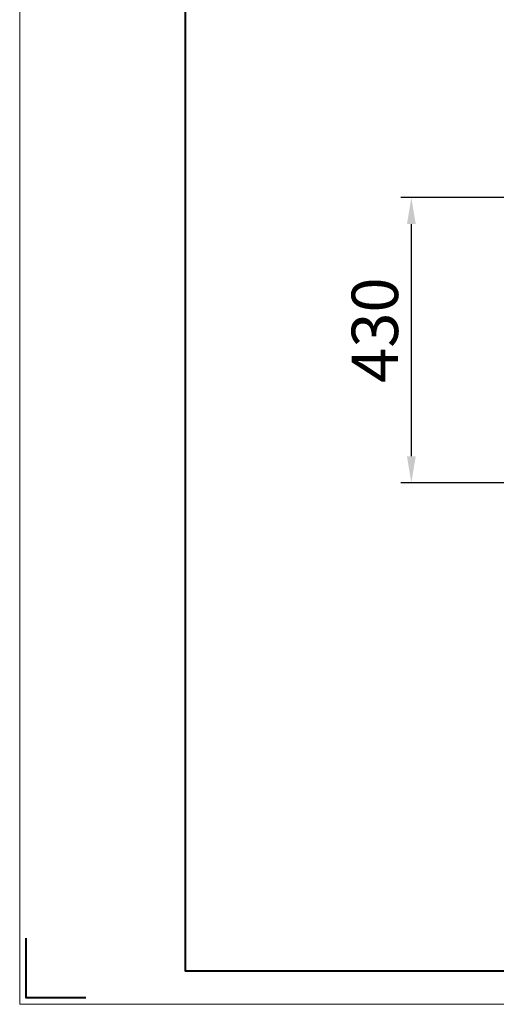
# Model space of a CAD drawing. Units: millimetres. Extents: x 26822 to 31767, y 9530 to 24486.
# Drawn here: x 26822 to 27541, y 9530 to 11015 of the extents above; entities that cross this region are included whole.
import ezdxf

# ---------------------------------------------------------------- set-up
doc = ezdxf.new("R2010")
doc.units = ezdxf.units.MM
doc.layers.get('0').update_dxf_attribs({"lineweight": 30})
doc.layers.add('图框_内框线', color=5, linetype='Continuous', lineweight=40)
doc.layers.add('图框_外框线', color=7, linetype='Continuous', lineweight=18, plot=False)
doc.layers.add('图框_角线', color=3, linetype='Continuous', lineweight=40, plot=False)
doc.styles.get("Standard").update_dxf_attribs({"font": 'romans.shx', "width": 0.618})
doc.dimstyles.new('ISO-25$0', dxfattribs={"dimtxt": 3.5, "dimasz": 2, "dimexe": 0.8, "dimexo": 0.625, "dimgap": 1, "dimtad": 1, "dimtoh": 1, "dimdec": 4, "dimdsep": 46, "dimtxsty": 'Standard', "dimcen": 2.5, "dimclrd": 256, "dimclre": 256, "dimclrt": 256, "dimadec": 3, "dimazin": 0, "dimtfac": 1, "dimtdec": 4, "dimtmove": 0, "dimatfit": 3, "dimfxl": 1, "dimlwd": -1, "dimlwe": 18, "dimarcsym": 0})

# ---------------------------------------------------------------- blocks, each defined once
blk = doc.blocks.new('*D185')
at = {"transparency": 16777216}
for p, q in [((27766.2, 10746.3), (27396.8, 10746.3)), ((27412.8, 10706.3), (27412.8, 10356.3)), ((27766.2, 10316.3), (27396.8, 10316.3))]:
    blk.add_line(p, q, dxfattribs=at)
for points in [[(27406.2, 10706.3), (27419.5, 10706.3), (27412.8, 10746.3)], [(27406.2, 10356.3), (27419.5, 10356.3), (27412.8, 10316.3)]]:
    blk.add_solid(points, dxfattribs=at)
at = {"layer": 'Defpoints', "color": 0, "transparency": 16777216}
for p in [(27779.2, 10746.3), (27412.8, 10316.3), (27779.2, 10316.3)]:
    blk.add_point(p, dxfattribs=at)
at = {"transparency": 16777216, "insert": (27322.8, 10546.5), "char_height": 70, "attachment_point": 2, "rotation": 90}
blk.add_mtext('430', dxfattribs=at)

msp = doc.modelspace()

# ---------------------------------------------------------------- linework, layer by layer
at = {"layer": '图框_内框线'}
msp.add_lwpolyline([(27072.05827, 12449.67621), (30972.05827, 12449.67621), (30972.05827, 9579.67621), (27072.05827, 9579.67621)], close=True, dxfattribs=at)
at = {"layer": '图框_外框线'}
msp.add_lwpolyline([(26822.05827, 12499.67621), (31022.05827, 12499.67621), (31022.05827, 9529.67621), (26822.05827, 9529.67621)], close=True, dxfattribs=at)
at = {"layer": '图框_角线', "flags": 128}
msp.add_lwpolyline([(26922.05827, 9539.67621), (26832.05827, 9539.67621), (26832.05827, 9629.67621)], dxfattribs=at)

# ---------------------------------------------------------------- dimensions: what is measured, and where the dimension line sits
dim = msp.add_linear_dim(base=(27412.83968, 10316.32462), p1=(27779.17266, 10746.32462), p2=(27779.17266, 10316.32462), angle=90, dimstyle='ISO-25$0', override={"dimtxt": 70, "dimasz": 40, "dimexe": 16, "dimexo": 13, "dimgap": 20, "dimtoh": 0, "dimdec": 0, "dimcen": -2.5, "dimfxl": 0.8, "dimlwe": 65535})
dim.commit()
dim.dimension.update_dxf_attribs({"geometry": '*D185', "text_midpoint": (27412.83968, 10546.48741), "dimtype": 160})

doc.saveas('drawing.dxf')
